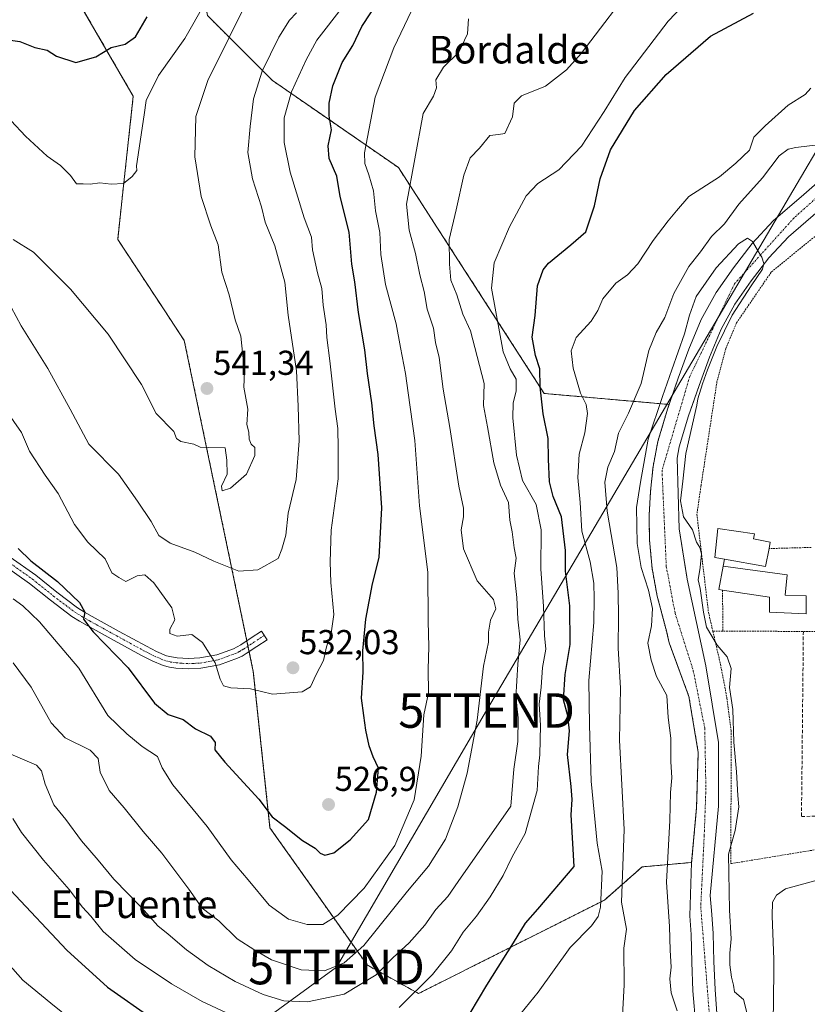
# Model space of a CAD drawing. Units: metres. Extents: x 610488 to 613926, y 4752455 to 4754824.
# Drawn here: x 612493 to 612721, y 4752747 to 4753033 of the extents above; entities that cross this region are included whole.
import ezdxf
from ezdxf.enums import TextEntityAlignment as Align

# ---------------------------------------------------------------- set-up
doc = ezdxf.new("R2010")
doc.units = ezdxf.units.M
doc.header["$MEASUREMENT"] = 0
for name, pattern in [('TRAZO_Y_PUNTO', [1, 0.5, -0.25, 0, -0.25]), ('TRAZOS', [0.75, 0.5, -0.25]), ('TRAZOSX2', [1.5, 1, -0.5])]:
    doc.linetypes.add(name, pattern=pattern)
doc.layers.get('0').update_dxf_attribs({"lineweight": 5})
for name, color, linetype, lineweight in [('Alambrada', 19, 'TRAZOS', 0), ('Arbolado forestal', 92, 'TRAZOS', 0), ('Arbolado forestal CxS', 92, 'Continuous', 0), ('Camino', 19, 'Continuous', 0), ('Camino Cxs', 19, 'Continuous', 0), ('Camino eje', 39, 'TRAZO_Y_PUNTO', 13), ('Carátula', 7, 'Continuous', 5), ('Corriente natural Cxs', 5, 'Continuous', 13), ('Corriente natural eje', 5, 'TRAZO_Y_PUNTO', 0), ('Corriente natural superficial', 5, 'Continuous', 13), ('Curva de nivel maestra', 36, 'Continuous', 30), ('Curva de nivel normal', 36, 'Continuous', 0), ('Edificación', 1, 'Continuous', 13), ('Edificación Cxs', 1, 'Continuous', 13), ('Elemento construido', 1, 'Continuous', 0), ('Muro lineal', 1, 'TRAZOSX2', 13), ('Pastizal CxS', 92, 'Continuous', 0), ('Prado', 92, 'Continuous', 0), ('Prado CxS', 92, 'Continuous', 0), ('Punto de cota en terreno', 7, 'Continuous', 0), ('Rótulo de punto de cota en terreno', 19, 'Continuous', 0), ('Suelo desnudo', 252, 'Continuous', 0), ('Suelo desnudo CxS', 43, 'Continuous', 0), ('Tendido', 6, 'Continuous', 0), ('Texto cartográfico', 19, 'Continuous', 0), ('Torre de tendido puntual', 7, 'Continuous', 0), ('Valla', 19, 'TRAZOS', 0)]:
    doc.layers.add(name, color=color, linetype=linetype, lineweight=lineweight)
doc.styles.add('Arial', font='txt', dxfattribs={"height": 0.2})

# ---------------------------------------------------------------- blocks, each defined once
blk = doc.blocks.new('*U153')
at = {"layer": 'Pastizal CxS', "color": 92, "linetype": 'Continuous', "lineweight": 0}
blk.add_polyline3d([(612486.51, 4753074, 559.38), (612495.33, 4753054.6, 556.1), (612500.25, 4753049.86, 555.98), (612505.94, 4753044.39, 555.19), (612525.67, 4753010.32, 546.48), (612522.55, 4752981.68, 544.77), (612521.15, 4752968.84, 543.83), (612534.79, 4752948.16, 542.86), (612540.46, 4752939.56, 542.44), (612542.77, 4752928.46, 542.01), (612560.47, 4752843.59, 531.58), (612565.31, 4752798.31, 523.85), (612593.47, 4752758.56, 512.55), (612608.37, 4752750.28, 504.38), (612662.24, 4752777.35, 494.43), (612673.19, 4752786.99, 487.37), (612687.55, 4752788.28, 482.25), (612687.02, 4752772.76, 481.88), (612687.37, 4752767.39, 481.85), (612687.63, 4752759.34, 481.89), (612687.94, 4752751.07, 482.47), (612688.72, 4752741.05, 482.35)], dxfattribs=at)
blk = doc.blocks.new('*U198')
at = {"layer": 'Curva de nivel normal', "color": 36, "linetype": 'Continuous', "lineweight": 0}
blk.add_polyline3d([(612488.85, 4752820.25, 510), (612497.6, 4752816.46, 510), (612499.07, 4752814.82, 510), (612500.13, 4752810.99, 510), (612502.68, 4752804.97, 510), (612506.11, 4752800.73, 510), (612510.69, 4752794.53, 510), (612515.46, 4752788.95, 510), (612520.01, 4752783.45, 510), (612528.08, 4752775.2, 510), (612532.82, 4752769.91, 510), (612535.82, 4752767.49, 510), (612541.12, 4752762.98, 510), (612547.34, 4752758.44, 510), (612555.25, 4752753.78, 510), (612563.36, 4752749.99, 510), (612569.29, 4752748.15, 510), (612576.15, 4752747.86, 510), (612586.82, 4752750.14, 510), (612596.09, 4752755.72, 510), (612600.97, 4752760.65, 510), (612605.61, 4752765.02, 510), (612610.2, 4752770.09, 510), (612613.4, 4752774.61, 510), (612616.82, 4752778.37, 510), (612619.84, 4752782.78, 510), (612635.15, 4752804.61, 510), (612636.02, 4752815.33, 510), (612637.2, 4752823.34, 510), (612637.25, 4752830.16, 510), (612636.6, 4752836.1, 510), (612637.13, 4752845.77, 510), (612637.8, 4752852.77, 510), (612637.2, 4752858.77, 510), (612636.83, 4752865.1, 510), (612636.1, 4752872.1, 510), (612636.72, 4752876.44, 510), (612636.12, 4752879.44, 510), (612635.55, 4752884.1, 510), (612634.81, 4752887.44, 510), (612634.41, 4752892.56, 510), (612632.14, 4752897.6, 510), (612630.2, 4752904.1, 510), (612628.4, 4752914.51, 510), (612627.24, 4752920.7, 510), (612627.38, 4752927.04, 510), (612625.39, 4752934.86, 510), (612623.4, 4752942.35, 510), (612621.19, 4752947.15, 510), (612619.47, 4752952.76, 510), (612617.7, 4752956.98, 510), (612617.34, 4752961.71, 510), (612617.23, 4752968.84, 510), (612619.32, 4752977.44, 510), (612621.52, 4752987.44, 510), (612623.37, 4752992.44, 510), (612626.09, 4752995.29, 510), (612629.07, 4752998.95, 510), (612631.56, 4752999.28, 510), (612633.42, 4752999.52, 510), (612635.59, 4753004.35, 510), (612636.12, 4753008.35, 510), (612638.27, 4753010.41, 510), (612645.16, 4753013.28, 510), (612651.23, 4753017.94, 510), (612655.57, 4753022.75, 510), (612672.07, 4753044.44, 510)], dxfattribs=at)
blk = doc.blocks.new('5PATER')
at = {"layer": 'Carátula', "linetype": 'Continuous', "lineweight": 5}
h = blk.add_hatch(color=250, dxfattribs=at)
edge = h.paths.add_edge_path()
edge.add_ellipse((0, 0.01), major_axis=(-1.33, -1.34), ratio=0.999422, start_angle=0, end_angle=360)
blk = doc.blocks.new('5TTEND')
blk.add_text('5TTEND', height=10).set_placement((0, 0), align=Align.MIDDLE_CENTER)

msp = doc.modelspace()

# ---------------------------------------------------------------- linework, layer by layer
at = {"layer": 'Alambrada', "color": 19, "linetype": 'TRAZOS', "lineweight": 0}
for points in [[(612722.21, 4752879.57, 490.14), (612709.99, 4752879.24, 497.7)], [(612696.53, 4752867.2, 497.58), (612696.57, 4752855.31, 502.93)]]:
    msp.add_polyline3d(points, dxfattribs=at)
at = {"layer": 'Arbolado forestal', "color": 92, "linetype": 'TRAZOS', "lineweight": 0}
for points in [[(612681.04, 4752921, 484.72), (612644.81, 4752924.19, 499.34), (612619.81, 4752962.93, 508.67), (612602.54, 4752989.67, 516.7), (612572.92, 4753010.13, 529.16), (612566.05, 4753014.87, 532.56), (612547.15, 4753033.76, 543.96), (612541.86, 4753063.48, 550.68), (612566.05, 4753084.53, 551.23), (612609.75, 4753101.05, 529.88), (612620.38, 4753130.57, 531.63), (612618.92, 4753149.3, 537.09), (612624.3, 4753161.85, 544.66)], [(612505.94, 4753044.39, 555.19), (612525.67, 4753010.32, 546.48), (612522.55, 4752981.68, 544.77), (612521.15, 4752968.84, 543.83), (612534.79, 4752948.16, 542.86), (612540.46, 4752939.56, 542.44), (612542.77, 4752928.46, 542.01), (612558.6, 4752852.54, 532.32), (612558.93, 4752850.96, 532.18), (612559.26, 4752849.37, 532.05)], [(612687.55, 4752788.28, 482.25), (612688.98, 4752804.16, 482.64), (612689.46, 4752820.19, 482.91), (612686.76, 4752836.38, 482.89), (612682.94, 4752846.74, 482.97), (612681.02, 4752851.96, 483.13), (612680.31, 4752855.06, 483.28), (612678.99, 4752860.07, 484.04), (612677.57, 4752865.43, 484.34), (612676.1, 4752873.5, 484.07), (612675.32, 4752881.65, 484.02), (612675.22, 4752888.84, 484.07), (612675.64, 4752895.91, 484.13), (612676.37, 4752903.05, 484.21), (612677.76, 4752910.29, 484.12), (612680.57, 4752919.65, 484.75), (612681.04, 4752921, 484.72)], [(612559.26, 4752849.37, 532.05), (612560.47, 4752843.59, 531.58), (612565.31, 4752798.31, 523.85), (612593.47, 4752758.56, 512.55), (612608.37, 4752750.28, 504.38), (612662.24, 4752777.35, 494.43), (612673.19, 4752786.99, 487.37), (612687.55, 4752788.28, 482.25)]]:
    msp.add_polyline3d(points, dxfattribs=at)
at = {"layer": 'Arbolado forestal CxS', "color": 92, "linetype": 'Continuous', "lineweight": 0}
msp.add_polyline3d([(612547.15, 4753033.76, 543.96), (612566.05, 4753014.87, 532.56), (612572.92, 4753010.13, 529.16), (612602.54, 4752989.67, 516.7), (612619.81, 4752962.93, 508.67), (612644.81, 4752924.19, 499.34), (612681.04, 4752921, 484.72), (612680.57, 4752919.65, 484.75), (612677.76, 4752910.29, 484.12), (612676.37, 4752903.05, 484.21), (612675.64, 4752895.91, 484.13), (612675.22, 4752888.84, 484.07), (612675.32, 4752881.65, 484.02), (612676.1, 4752873.5, 484.07), (612677.57, 4752865.43, 484.34), (612678.99, 4752860.07, 484.04), (612680.31, 4752855.06, 483.28), (612681.02, 4752851.96, 483.13), (612682.94, 4752846.74, 482.97), (612686.76, 4752836.38, 482.89), (612689.46, 4752820.19, 482.91), (612688.98, 4752804.16, 482.64), (612687.55, 4752788.28, 482.25), (612673.19, 4752786.99, 487.37), (612662.24, 4752777.35, 494.43), (612608.37, 4752750.28, 504.38), (612593.47, 4752758.56, 512.55), (612565.31, 4752798.31, 523.85), (612560.47, 4752843.59, 531.58), (612542.77, 4752928.46, 542.01), (612540.46, 4752939.56, 542.44), (612534.79, 4752948.16, 542.86), (612521.15, 4752968.84, 543.83), (612522.55, 4752981.68, 544.77), (612525.67, 4753010.32, 546.48), (612505.94, 4753044.39, 555.19)], dxfattribs=at)
at = {"layer": 'Camino', "color": 19, "linetype": 'Continuous', "lineweight": 0}
msp.add_polyline3d([(612489.99, 4752876.78, 522.49), (612497.39, 4752871.55, 523.44), (612503.5, 4752866.64, 523.93), (612509.53, 4752862.07, 524.8), (612511.56, 4752860.83, 525.25), (612513.76, 4752859.59, 525.5), (612521.61, 4752855.24, 526.58), (612529.46, 4752850.96, 527.32), (612532.41, 4752849.45, 527.8), (612535.34, 4752848.2, 528.15), (612536.78, 4752847.82, 528.4), (612538.36, 4752847.61, 528.64), (612541.7, 4752847.38, 529.14), (612544.93, 4752847.53, 529.34), (612549.91, 4752848.46, 530.13), (612554.72, 4752850.21, 531.42), (612555.77, 4752850.73, 531.7), (612556.85, 4752851.38, 531.96), (612559.81, 4752853.33, 532.53), (612562.83, 4752855.33, 533.01), (612564.49, 4752852.83, 532.84), (612561.47, 4752850.83, 532.51), (612558.44, 4752848.83, 531.86), (612557.2, 4752848.1, 531.58), (612555.91, 4752847.45, 531.29), (612550.71, 4752845.55, 530.09), (612545.27, 4752844.54, 529.25), (612541.67, 4752844.38, 529.09), (612538.06, 4752844.62, 528.5), (612536.2, 4752844.87, 528.16), (612534.36, 4752845.36, 527.7), (612531.14, 4752846.73, 527.08), (612528.06, 4752848.3, 526.5), (612520.16, 4752852.61, 525.61), (612512.3, 4752856.97, 524.72), (612510.04, 4752858.24, 524.38), (612507.84, 4752859.58, 523.86), (612501.65, 4752864.27, 523.17), (612495.58, 4752869.15, 522.67), (612488.25, 4752874.34, 521.61)], dxfattribs=at)
at = {"layer": 'Camino Cxs', "color": 19, "linetype": 'Continuous', "lineweight": 0}
msp.add_polyline3d([(612489.99, 4752876.78, 522.49), (612497.39, 4752871.55, 523.44), (612503.5, 4752866.64, 523.93), (612509.53, 4752862.07, 524.8), (612511.56, 4752860.83, 525.25), (612513.76, 4752859.59, 525.5), (612521.61, 4752855.24, 526.58), (612529.46, 4752850.96, 527.32), (612532.41, 4752849.45, 527.8), (612535.34, 4752848.2, 528.15), (612536.78, 4752847.82, 528.4), (612538.36, 4752847.61, 528.64), (612541.7, 4752847.38, 529.14), (612544.93, 4752847.53, 529.34), (612549.91, 4752848.46, 530.13), (612554.72, 4752850.21, 531.42), (612555.77, 4752850.73, 531.7), (612556.85, 4752851.38, 531.96), (612559.81, 4752853.33, 532.53), (612562.83, 4752855.33, 533.01), (612564.49, 4752852.83, 532.84), (612561.47, 4752850.83, 532.51), (612558.44, 4752848.83, 531.86), (612557.2, 4752848.1, 531.58), (612555.91, 4752847.45, 531.29), (612550.71, 4752845.55, 530.09), (612545.27, 4752844.54, 529.25), (612541.67, 4752844.38, 529.09), (612538.06, 4752844.62, 528.5), (612536.2, 4752844.87, 528.16), (612534.36, 4752845.36, 527.7), (612531.14, 4752846.73, 527.08), (612528.06, 4752848.3, 526.5), (612520.16, 4752852.61, 525.61), (612512.3, 4752856.97, 524.72), (612510.04, 4752858.24, 524.38), (612507.84, 4752859.58, 523.86), (612501.65, 4752864.27, 523.17), (612495.58, 4752869.15, 522.67), (612488.25, 4752874.34, 521.61)], dxfattribs=at)
at = {"layer": 'Camino eje', "color": 39, "linetype": 'TRAZO_Y_PUNTO', "lineweight": 13}
msp.add_polyline3d([(612489.12, 4752875.56, 522.04), (612492.79, 4752872.97, 522.43), (612496.49, 4752870.35, 523.04), (612502.58, 4752865.46, 523.53), (612508.69, 4752860.83, 524.35), (612510.8, 4752859.54, 524.86), (612513.03, 4752858.28, 525.13), (612520.89, 4752853.93, 526.05), (612528.76, 4752849.63, 526.91), (612530.24, 4752848.88, 527.19), (612531.78, 4752848.09, 527.45), (612534.85, 4752846.78, 527.94), (612536.49, 4752846.35, 528.3), (612538.21, 4752846.12, 528.57), (612539.88, 4752846, 528.84), (612541.69, 4752845.88, 529.11), (612543.3, 4752845.96, 529.2), (612545.1, 4752846.04, 529.3), (612547.59, 4752846.5, 529.59), (612550.31, 4752847.01, 530.11), (612552.91, 4752847.96, 530.7), (612555.32, 4752848.83, 531.3), (612555.96, 4752849.16, 531.48), (612556.49, 4752849.42, 531.63), (612557.11, 4752849.78, 531.77), (612557.65, 4752850.11, 531.9), (612560.64, 4752852.08, 532.5), (612563.66, 4752854.08, 532.92)], dxfattribs=at)
at = {"layer": 'Corriente natural Cxs', "color": 5, "linetype": 'Continuous', "lineweight": 13}
for points in [[(612688.72, 4752741.05, 482.35), (612687.94, 4752751.07, 482.47), (612687.63, 4752759.34, 481.89), (612687.37, 4752767.39, 481.85), (612687.02, 4752772.76, 481.88), (612687.55, 4752788.28, 482.25), (612688.98, 4752804.16, 482.64), (612689.46, 4752820.19, 482.91), (612686.76, 4752836.38, 482.89), (612681.02, 4752851.96, 483.13), (612680.31, 4752855.06, 483.28), (612678.99, 4752860.07, 484.04), (612677.57, 4752865.43, 484.34), (612676.1, 4752873.5, 484.07), (612675.32, 4752881.65, 484.02), (612675.22, 4752888.84, 484.07), (612675.64, 4752895.91, 484.13), (612676.37, 4752903.05, 484.21), (612677.76, 4752910.29, 484.12), (612680.57, 4752919.65, 484.75), (612683.67, 4752928.61, 485.03), (612686.75, 4752937.02, 484.94), (612690.31, 4752945.58, 484.65), (612694.65, 4752953.43, 484.46), (612699.69, 4752960.63, 484.67), (612705.08, 4752967.63, 485.05), (612711.2, 4752974.18, 485.37), (612720.05, 4752981.86, 485.74), (612728.58, 4752989.26, 486.19)], [(612724.24, 4752977.03, 485.66), (612715.65, 4752969.57, 485.28), (612709.96, 4752963.48, 485.05), (612704.85, 4752956.85, 485.27), (612700.08, 4752950.04, 485.33), (612696.08, 4752942.8, 485.16), (612692.7, 4752934.7, 484.93), (612689.69, 4752926.46, 485.07), (612686.65, 4752917.69, 484.67), (612683.98, 4752908.77, 484.47), (612683.34, 4752905.44, 484.5), (612683.9, 4752884.96, 484.26), (612686.28, 4752870.35, 483.96), (612691.68, 4752845.27, 483.96), (612695.33, 4752823.05, 483), (612695.33, 4752804.63, 482.58), (612692.95, 4752778.74, 482.22), (612693.4, 4752773.22, 482.55), (612693.75, 4752767.7, 482.12), (612694.02, 4752759.57, 482.39), (612694.33, 4752751.44, 482.22), (612695.09, 4752741.66, 481.97)]]:
    msp.add_polyline3d(points, dxfattribs=at)
at = {"layer": 'Corriente natural eje', "color": 5, "linetype": 'TRAZO_Y_PUNTO', "lineweight": 0}
msp.add_polyline3d([(612791.99, 4753043.02, 491.22), (612791.57, 4753042.86, 490.99), (612778.6, 4753033.28, 486.8), (612747.42, 4753002.08, 487.53), (612717.25, 4752975.1, 485.48), (612699.96, 4752955.95, 484.57), (612686.99, 4752929.07, 484.92), (612678.96, 4752901.88, 484.11), (612680.2, 4752874.07, 483.58), (612682.76, 4752860.48, 483.19), (612688.03, 4752843.84, 483.19), (612691.36, 4752827.17, 482.74), (612691.68, 4752809.71, 482.7), (612691.2, 4752796.22, 482.32), (612690.19, 4752775.43, 481.91), (612694.03, 4752727.53, 481.79)], dxfattribs=at)
at = {"layer": 'Corriente natural superficial', "color": 5, "linetype": 'Continuous', "lineweight": 13}
for points in [[(612688.72, 4752741.05, 482.35), (612687.94, 4752751.07, 482.47), (612687.63, 4752759.34, 481.89), (612687.37, 4752767.39, 481.85), (612687.02, 4752772.76, 481.88), (612687.55, 4752788.28, 482.25), (612688.98, 4752804.16, 482.64), (612689.46, 4752820.19, 482.91), (612686.76, 4752836.38, 482.89), (612681.02, 4752851.96, 483.13), (612680.31, 4752855.06, 483.28), (612678.99, 4752860.07, 484.04), (612677.57, 4752865.43, 484.34), (612676.1, 4752873.5, 484.07), (612675.32, 4752881.65, 484.02), (612675.22, 4752888.84, 484.07), (612675.64, 4752895.91, 484.13), (612676.37, 4752903.05, 484.21), (612677.76, 4752910.29, 484.12), (612680.57, 4752919.65, 484.75), (612683.67, 4752928.61, 485.03), (612686.75, 4752937.02, 484.94), (612690.31, 4752945.58, 484.65), (612694.65, 4752953.43, 484.46), (612699.69, 4752960.63, 484.67), (612705.08, 4752967.63, 485.05), (612711.2, 4752974.18, 485.37), (612720.05, 4752981.86, 485.74), (612728.58, 4752989.26, 486.19)], [(612724.24, 4752977.03, 485.66), (612715.65, 4752969.57, 485.28), (612709.96, 4752963.48, 485.05), (612704.85, 4752956.85, 485.27), (612700.08, 4752950.04, 485.33), (612696.08, 4752942.8, 485.16), (612692.7, 4752934.7, 484.93), (612689.69, 4752926.46, 485.07), (612686.65, 4752917.69, 484.67), (612683.98, 4752908.77, 484.47), (612683.34, 4752905.44, 484.5), (612683.9, 4752884.96, 484.26), (612686.28, 4752870.35, 483.96), (612691.68, 4752845.27, 483.96), (612695.33, 4752823.05, 483), (612695.33, 4752804.63, 482.58), (612692.95, 4752778.74, 482.22), (612693.4, 4752773.22, 482.55), (612693.75, 4752767.7, 482.12), (612694.02, 4752759.57, 482.39), (612694.33, 4752751.44, 482.22), (612695.09, 4752741.66, 481.97), (612696.18, 4752731.9, 481.8), (612696.64, 4752728.58, 481.79)]]:
    msp.add_polyline3d(points, dxfattribs=at)
at = {"layer": 'Curva de nivel maestra', "color": 36, "linetype": 'Continuous', "lineweight": 30}
for points in [[(612492.29, 4752879.29, 525), (612495.97, 4752875.68, 525), (612503.74, 4752869.69, 525), (612510.13, 4752863.62, 525), (612511.62, 4752860.78, 525), (612511.26, 4752858.77, 525), (612514.04, 4752855.08, 525), (612524.21, 4752844.67, 525), (612531.85, 4752834.46, 525), (612535.81, 4752831.19, 525), (612540.09, 4752829.69, 525), (612543.74, 4752826.99, 525), (612548.09, 4752824.84, 525), (612549.4, 4752823.06, 525), (612549.34, 4752820.96, 525), (612552.2, 4752817.3, 525), (612562.1, 4752806.64, 525), (612565.97, 4752801.52, 525), (612569.56, 4752798.83, 525), (612574.78, 4752794.59, 525), (612578.42, 4752792.46, 525), (612579.83, 4752790.97, 525), (612581.25, 4752790.38, 525), (612583.82, 4752791.08, 525), (612588.59, 4752794.84, 525), (612593.91, 4752800.77, 525), (612596.15, 4752808.65, 525), (612596.8, 4752815.6, 525), (612595.26, 4752818.92, 525), (612594.02, 4752822.03, 525), (612593.06, 4752826.58, 525), (612592.53, 4752830.82, 525), (612591.83, 4752835.86, 525), (612592.3, 4752843.44, 525), (612592.26, 4752849.61, 525), (612593.05, 4752858.76, 525), (612595.07, 4752868.99, 525), (612596.92, 4752876.68, 525), (612597.69, 4752891.02, 525), (612596.67, 4752906.47, 525), (612595.52, 4752914.81, 525), (612594.86, 4752921.5, 525), (612593.59, 4752930.01, 525), (612592.76, 4752936.88, 525), (612590.95, 4752947.7, 525), (612589.95, 4752956.57, 525), (612589.01, 4752961.63, 525), (612588.29, 4752970.91, 525), (612585.7, 4752981.32, 525), (612584.64, 4752987.14, 525), (612582.46, 4752992.25, 525), (612582.22, 4752995.98, 525), (612583.12, 4753000.57, 525), (612582.51, 4753004.65, 525), (612582.51, 4753008.28, 525), (612583.56, 4753013.33, 525), (612586.27, 4753020.11, 525), (612589.3, 4753025, 525), (612591.89, 4753030.57, 525), (612596.95, 4753038.2, 525)], [(612620.95, 4752740.55, 500), (612628.15, 4752752.73, 500), (612635.91, 4752764.95, 500), (612639.36, 4752770.7, 500), (612642.95, 4752774.74, 500), (612653.45, 4752787.07, 500), (612652.61, 4752802.08, 500), (612652.88, 4752806.56, 500), (612652.64, 4752810.28, 500), (612651.54, 4752819.6, 500), (612652.13, 4752826.4, 500), (612651.66, 4752830.77, 500), (612650.41, 4752835.44, 500), (612650.84, 4752842.77, 500), (612652.32, 4752851.44, 500), (612652.28, 4752862.67, 500), (612651.02, 4752872.74, 500), (612651.02, 4752878.64, 500), (612649.78, 4752888.4, 500), (612647.36, 4752894.31, 500), (612646.3, 4752898.59, 500), (612646.03, 4752905.11, 500), (612645.98, 4752911.1, 500), (612644.55, 4752918.25, 500), (612643.65, 4752926.11, 500), (612643.56, 4752931.31, 500), (612642.24, 4752935.2, 500), (612641.36, 4752940.48, 500), (612642.19, 4752946.81, 500), (612642.91, 4752955.4, 500), (612644.54, 4752960, 500), (612646.04, 4752962, 500), (612652.48, 4752967.28, 500), (612656.89, 4752971.06, 500), (612659.39, 4752978.58, 500), (612661.04, 4752986.44, 500), (612664.07, 4752994.78, 500), (612671.01, 4753006.16, 500), (612680.12, 4753016.64, 500), (612693.06, 4753027.7, 500), (612705.46, 4753034.44, 500)], [(612487.36, 4753026.96, 550), (612492.8, 4753026.22, 550), (612497.15, 4753024.46, 550), (612500.71, 4753023.67, 550), (612503.4, 4753021.95, 550), (612509.05, 4753020.06, 550), (612514.82, 4753021.76, 550), (612519.22, 4753024.46, 550), (612523.29, 4753025.42, 550), (612526.34, 4753027.58, 550), (612529.7, 4753033.39, 550)], [(612490.06, 4752780.21, 500), (612506.44, 4752762.81, 500), (612518.21, 4752752.13, 500), (612531.46, 4752742.84, 500)]]:
    msp.add_polyline3d(points, dxfattribs=at)
at = {"layer": 'Curva de nivel normal', "color": 36, "linetype": 'Continuous', "lineweight": 0}
for points in [[(612490.9, 4752968.8, 540), (612496.76, 4752965.15, 540), (612507.5, 4752954.41, 540), (612518.41, 4752941.37, 540), (612528.04, 4752926.75, 540), (612532.33, 4752918.34, 540), (612537.43, 4752913.21, 540), (612538.17, 4752911.12, 540), (612539.5, 4752910.28, 540), (612543.22, 4752909.5, 540), (612545.02, 4752908.64, 540), (612547.55, 4752908.51, 540), (612552.33, 4752908.42, 540), (612552.79, 4752904.87, 540), (612552.94, 4752900.77, 540), (612551.23, 4752897.28, 540), (612551.4, 4752896.02, 540), (612553.82, 4752896.73, 540), (612558.52, 4752900.84, 540), (612560.96, 4752906.2, 540), (612560.96, 4752908.58, 540), (612559.9, 4752909.52, 540), (612559.3, 4752910.92, 540), (612559.18, 4752912.97, 540), (612558.58, 4752915.22, 540), (612558.89, 4752919.68, 540), (612557.74, 4752926.03, 540), (612557.94, 4752930.56, 540), (612556.87, 4752940.84, 540), (612555.2, 4752945.54, 540), (612553.46, 4752952.76, 540), (612551.35, 4752959.3, 540), (612550.29, 4752967.24, 540), (612548.15, 4752972.77, 540), (612545.36, 4752981.32, 540), (612543.51, 4752992.8, 540), (612543.78, 4753004.46, 540), (612547.25, 4753014.92, 540), (612553.59, 4753027.55, 540), (612561.1, 4753042.77, 540)], [(612602.74, 4752746.27, 505), (612612.44, 4752755.77, 505), (612617.95, 4752762.7, 505), (612621.33, 4752768.09, 505), (612625.15, 4752772.7, 505), (612629.17, 4752778.33, 505), (612632.88, 4752784.54, 505), (612635.5, 4752789.9, 505), (612639.24, 4752796.68, 505), (612642.8, 4752809.08, 505), (612643.2, 4752816.06, 505), (612643.54, 4752819.49, 505), (612643.74, 4752828.02, 505), (612643.35, 4752834.12, 505), (612643.97, 4752839.07, 505), (612644.34, 4752844.77, 505), (612645.26, 4752850.1, 505), (612644.85, 4752854.05, 505), (612644.58, 4752862.56, 505), (612643.86, 4752873.24, 505), (612643.95, 4752884.65, 505), (612642.44, 4752891.97, 505), (612638.51, 4752899.01, 505), (612636.74, 4752906.28, 505), (612635.75, 4752917.1, 505), (612635.77, 4752921.44, 505), (612636.67, 4752924.82, 505), (612636.65, 4752928.35, 505), (612634.92, 4752931.32, 505), (612632.91, 4752936.22, 505), (612629.48, 4752954.68, 505), (612630.32, 4752962.04, 505), (612634.7, 4752972.44, 505), (612639.59, 4752981.44, 505), (612642.98, 4752985.08, 505), (612649, 4752989, 505), (612655.58, 4752995.82, 505), (612662.17, 4753005.88, 505), (612668.32, 4753015.8, 505), (612680.75, 4753032.09, 505), (612691.15, 4753043.1, 505)], [(612480.69, 4752930.79, 530), (612493.23, 4752912.85, 530), (612495.62, 4752907.47, 530), (612500.09, 4752900.55, 530), (612503.91, 4752895.22, 530), (612508.63, 4752886.25, 530), (612512.48, 4752881.1, 530), (612517.5, 4752876.24, 530), (612519.45, 4752872.24, 530), (612521.45, 4752870.85, 530), (612523.56, 4752869.66, 530), (612526.82, 4752871.34, 530), (612529.07, 4752871.66, 530), (612531.64, 4752869.28, 530), (612536.85, 4752862.1, 530), (612537.74, 4752858.55, 530), (612536.23, 4752855.88, 530), (612536.25, 4752854.65, 530), (612538.37, 4752853.87, 530), (612542.61, 4752854.32, 530), (612545.74, 4752852.05, 530), (612549.42, 4752846.1, 530), (612550.82, 4752841.36, 530), (612551.8, 4752839.47, 530), (612553.96, 4752838.87, 530), (612559.62, 4752838.57, 530), (612566.08, 4752837.04, 530), (612574.63, 4752837.77, 530), (612577.04, 4752839.21, 530), (612578.74, 4752842.76, 530), (612580.82, 4752846.77, 530), (612581.68, 4752850.77, 530), (612583.09, 4752854.77, 530), (612583.77, 4752860.1, 530), (612582.94, 4752869.44, 530), (612582.8, 4752875.44, 530), (612583, 4752884.54, 530), (612585.06, 4752899.48, 530), (612585.09, 4752908.38, 530), (612584.96, 4752914.04, 530), (612584.17, 4752919.66, 530), (612582.66, 4752933.68, 530), (612581.75, 4752940.44, 530), (612581.55, 4752944.11, 530), (612580.72, 4752949.78, 530), (612580.31, 4752954.58, 530), (612579.06, 4752959.12, 530), (612577.64, 4752965.79, 530), (612577.32, 4752969.5, 530), (612575.2, 4752975.08, 530), (612571.12, 4752988.31, 530), (612569.41, 4752996.94, 530), (612569.46, 4753004.1, 530), (612571.59, 4753011.6, 530), (612575.79, 4753020.84, 530), (612578.85, 4753026.59, 530), (612586.62, 4753036.5, 530)], [(612546.48, 4753037.36, 545), (612540.61, 4753027.02, 545), (612532.96, 4753016.31, 545), (612529.4, 4753009.1, 545), (612528.83, 4753004.9, 545), (612526.57, 4752990.19, 545), (612526.69, 4752988.8, 545), (612525.32, 4752987.05, 545), (612522.82, 4752985.04, 545), (612519.28, 4752984.81, 545), (612515.97, 4752985.24, 545), (612513.16, 4752984.86, 545), (612511.12, 4752984.98, 545), (612509.24, 4752984.97, 545), (612507.45, 4752987.32, 545), (612504.58, 4752990.27, 545), (612500.69, 4752992.96, 545), (612494.41, 4752998.78, 545), (612481.82, 4753012.11, 545)], [(612488.79, 4752951.91, 535), (612493.16, 4752943.78, 535), (612500.93, 4752931.38, 535), (612507.38, 4752919.67, 535), (612512.8, 4752909.54, 535), (612521.4, 4752900.82, 535), (612526.94, 4752892.98, 535), (612530.9, 4752887.04, 535), (612533.04, 4752882.99, 535), (612536.33, 4752880.76, 535), (612543.52, 4752878.18, 535), (612549.06, 4752875.55, 535), (612556.32, 4752872.68, 535), (612561.82, 4752873.04, 535), (612567.67, 4752876.37, 535), (612568.76, 4752879.1, 535), (612569.89, 4752883.1, 535), (612570.6, 4752889.48, 535), (612572.93, 4752899.29, 535), (612573.73, 4752910.51, 535), (612573.45, 4752920.53, 535), (612572.96, 4752930.79, 535), (612570.56, 4752946.89, 535), (612569.63, 4752956.44, 535), (612566.68, 4752966.98, 535), (612563.88, 4752973.82, 535), (612562.8, 4752978.3, 535), (612560.23, 4752986.37, 535), (612558.89, 4752994.06, 535), (612559.58, 4753001.53, 535), (612560.48, 4753009.57, 535), (612563.02, 4753017.61, 535), (612567.88, 4753027.44, 535), (612571, 4753032.36, 535), (612573.04, 4753034.48, 535)], [(612490.83, 4752864.7, 520), (612493.65, 4752862.6, 520), (612498.46, 4752858, 520), (612509.85, 4752844.54, 520), (612518.33, 4752830.89, 520), (612523.82, 4752825.51, 520), (612528.24, 4752821.86, 520), (612532.73, 4752819.02, 520), (612534.04, 4752815.66, 520), (612537.14, 4752810.76, 520), (612547.11, 4752798.73, 520), (612554.09, 4752789.04, 520), (612558.98, 4752783.24, 520), (612565.03, 4752775.85, 520), (612570.67, 4752771.88, 520), (612576.07, 4752770.33, 520), (612580.66, 4752770.28, 520), (612584.99, 4752772.99, 520), (612592.63, 4752780.81, 520), (612601.52, 4752793.15, 520), (612607.14, 4752806.44, 520), (612609.11, 4752819.1, 520), (612609.94, 4752831.1, 520), (612611.26, 4752837.39, 520), (612611.16, 4752844.25, 520), (612611.4, 4752850.72, 520), (612611.12, 4752858.22, 520), (612611.04, 4752872.38, 520), (612608.68, 4752891.63, 520), (612607.31, 4752910.6, 520), (612605.38, 4752924.36, 520), (612604.61, 4752930, 520), (612603.1, 4752937.52, 520), (612601.85, 4752944.37, 520), (612598.75, 4752955.77, 520), (612597.46, 4752964.44, 520), (612597.2, 4752970.85, 520), (612595.92, 4752977.14, 520), (612595.28, 4752982.9, 520), (612593.92, 4752987.54, 520), (612592.76, 4752990.87, 520), (612592.69, 4752993.97, 520), (612595.84, 4753010.1, 520), (612601.25, 4753024.39, 520), (612606.3, 4753035.12, 520)], [(612490.87, 4752846.1, 515), (612496.08, 4752839.1, 515), (612501.84, 4752828.77, 515), (612505.93, 4752824.37, 515), (612513.22, 4752820.85, 515), (612515.53, 4752818.37, 515), (612516.05, 4752814.44, 515), (612518.69, 4752809.1, 515), (612523.06, 4752804.07, 515), (612528.58, 4752797.27, 515), (612533.98, 4752790.98, 515), (612541.77, 4752780.58, 515), (612545.65, 4752774.98, 515), (612550.43, 4752771.38, 515), (612555.83, 4752766.12, 515), (612560.88, 4752762.83, 515), (612565.79, 4752760.08, 515), (612574.32, 4752757.2, 515), (612581.13, 4752756.86, 515), (612586.82, 4752759.15, 515), (612592.48, 4752764.23, 515), (612605.15, 4752779.92, 515), (612611.26, 4752787.24, 515), (612616.23, 4752795.02, 515), (612619.8, 4752804.44, 515), (612622.46, 4752814.18, 515), (612625.33, 4752829.5, 515), (612627.21, 4752845.12, 515), (612628.63, 4752852.09, 515), (612628.68, 4752855.04, 515), (612629.21, 4752858.48, 515), (612630.77, 4752861.81, 515), (612630.14, 4752864.52, 515), (612625.38, 4752869.88, 515), (612621.42, 4752879.15, 515), (612620.71, 4752884.7, 515), (612621.45, 4752888.44, 515), (612621.42, 4752890.98, 515), (612620.1, 4752897.28, 515), (612617.49, 4752914.35, 515), (612615.52, 4752925.45, 515), (612614.38, 4752934.66, 515), (612613.32, 4752938.92, 515), (612612.74, 4752943.09, 515), (612610.87, 4752948.63, 515), (612610.03, 4752953.78, 515), (612608.74, 4752958.61, 515), (612607.48, 4752964.74, 515), (612605.69, 4752971.56, 515), (612604.87, 4752979.08, 515), (612609.67, 4753005.33, 515), (612612.74, 4753010.37, 515), (612613.55, 4753012.77, 515), (612613.41, 4753015.1, 515), (612615.65, 4753018.77, 515), (612620.01, 4753023.1, 515), (612622.6, 4753028.44, 515), (612622.84, 4753032.73, 515)], [(612722.07, 4753012.64, 495), (612720.49, 4753010.84, 495), (612715.56, 4753007.79, 495), (612708.85, 4753001.78, 495), (612705.62, 4752998.48, 495), (612704.3, 4752994.72, 495), (612700.4, 4752990.89, 495), (612695.6, 4752986.99, 495), (612686.72, 4752981.24, 495), (612683.16, 4752977.14, 495), (612680.7, 4752974.27, 495), (612676.37, 4752968.48, 495), (612671.97, 4752961.72, 495), (612668.98, 4752958.56, 495), (612665.53, 4752956.11, 495), (612661.8, 4752951.58, 495), (612660.39, 4752948.22, 495), (612658.38, 4752945.13, 495), (612654.04, 4752940.41, 495), (612652.62, 4752936.58, 495), (612653.16, 4752931.56, 495), (612655.35, 4752924.3, 495), (612657.02, 4752920.98, 495), (612657.35, 4752918.35, 495), (612656.6, 4752912.82, 495), (612654.9, 4752906.63, 495), (612654.57, 4752899.88, 495), (612655.28, 4752892.6, 495), (612655.67, 4752884.3, 495), (612658.17, 4752875.44, 495), (612659.22, 4752869.26, 495), (612659.26, 4752864.81, 495), (612659.18, 4752857.77, 495), (612657.71, 4752840.96, 495), (612657.89, 4752828.11, 495), (612658.38, 4752811.85, 495), (612660.2, 4752793.82, 495), (612661.59, 4752785.77, 495), (612661.09, 4752775.34, 495), (612660.41, 4752772.66, 495), (612658.47, 4752769.87, 495), (612652.3, 4752763.63, 495), (612643.07, 4752750.64, 495), (612636.8, 4752742.96, 495)], [(612728.14, 4752996.73, 490), (612717.73, 4752995.43, 490), (612715.56, 4752995.01, 490), (612712.9, 4752993.1, 490), (612708.1, 4752986.65, 490), (612701.27, 4752979.1, 490), (612697.07, 4752973.34, 490), (612693.31, 4752969.7, 490), (612690.09, 4752965.22, 490), (612686.74, 4752960.98, 490), (612682.36, 4752953.13, 490), (612679.81, 4752946.19, 490), (612677.29, 4752941.84, 490), (612675.16, 4752936.65, 490), (612672.88, 4752927.12, 490), (612669.28, 4752918.48, 490), (612666.36, 4752912.69, 490), (612665.18, 4752907.39, 490), (612663.25, 4752902.84, 490), (612662.37, 4752898.44, 490), (612663.1, 4752890.1, 490), (612665.9, 4752873.77, 490), (612666.28, 4752866.33, 490), (612666.35, 4752859.68, 490), (612666.25, 4752850.33, 490), (612666.95, 4752838.77, 490), (612666.67, 4752823.74, 490), (612668.01, 4752797.84, 490), (612667.24, 4752776.8, 490), (612668.66, 4752768.95, 490), (612667.94, 4752763.44, 490), (612667.99, 4752752.77, 490), (612667.4, 4752742.1, 490)], [(612683.33, 4752745.26, 485), (612681.65, 4752750.52, 485), (612681.22, 4752754.51, 485), (612681.65, 4752757.93, 485), (612681.31, 4752762.87, 485), (612681.12, 4752769.76, 485), (612680.27, 4752782.52, 485), (612681.25, 4752800.44, 485), (612681.44, 4752808.52, 485), (612681.8, 4752812.78, 485), (612681.5, 4752817.5, 485), (612681.56, 4752824.33, 485), (612680.79, 4752830.28, 485), (612680.34, 4752836.62, 485), (612677.37, 4752842.18, 485), (612675.83, 4752846.87, 485), (612674.81, 4752851.78, 485), (612675.89, 4752856.81, 485), (612676.16, 4752861.91, 485), (612675.03, 4752867.21, 485), (612672.87, 4752873.8, 485), (612671.75, 4752880.69, 485), (612671.56, 4752891.19, 485), (612672.75, 4752898.44, 485), (612674.93, 4752910.9, 485), (612679.11, 4752923.28, 485), (612681.8, 4752931, 485), (612685.44, 4752941.45, 485), (612686.92, 4752946.91, 485), (612688.83, 4752952.34, 485), (612694.65, 4752960.58, 485), (612701.13, 4752967.54, 485), (612703.72, 4752969.17, 485), (612705.23, 4752968.19, 485), (612706.91, 4752965.2, 485), (612707.9, 4752963.72, 485), (612708.46, 4752961.89, 485), (612708.13, 4752960.23, 485), (612704.82, 4752955.34, 485), (612699.33, 4752946.87, 485), (612694.83, 4752937.81, 485), (612692.12, 4752931.06, 485), (612690.73, 4752926.96, 485), (612689.39, 4752922.65, 485), (612689.01, 4752920.77, 485), (612685.86, 4752906.77, 485), (612685.03, 4752898.77, 485), (612684.34, 4752893.03, 485), (612685.19, 4752888.47, 485), (612687.8, 4752884.65, 485), (612688.96, 4752881.05, 485), (612689.89, 4752879.51, 485), (612690.38, 4752877.67, 485), (612689.99, 4752873.78, 485), (612689.42, 4752870.15, 485), (612690.01, 4752867.63, 485), (612691.02, 4752860.8, 485), (612691.86, 4752856.43, 485), (612694.96, 4752851.25, 485), (612697.88, 4752847.84, 485), (612699.03, 4752844.51, 485), (612698.56, 4752838.94, 485), (612699.49, 4752832.56, 485), (612699.82, 4752823.16, 485), (612700.6, 4752814.54, 485), (612700.94, 4752807.71, 485), (612701.25, 4752804.44, 485), (612700.19, 4752797.52, 485), (612698.22, 4752790.71, 485), (612698.48, 4752774.47, 485), (612699.03, 4752766.14, 485), (612698.64, 4752762.02, 485), (612698.65, 4752758.64, 485), (612699.12, 4752755.03, 485), (612699.69, 4752752.75, 485), (612699.94, 4752750.77, 485), (612702.57, 4752748.58, 485), (612703.56, 4752744.8, 485)], [(612490.71, 4752800.98, 505), (612493.27, 4752796.98, 505), (612499.69, 4752788.98, 505), (612507.12, 4752780.41, 505), (612510.98, 4752775.27, 505), (612513.4, 4752772.69, 505), (612516.94, 4752768.22, 505), (612526.23, 4752760.18, 505), (612536.77, 4752753.06, 505), (612545.68, 4752747.96, 505), (612556.64, 4752742.9, 505)], [(612730.96, 4752717.65, 490), (612712.61, 4752717.17, 490), (612709.36, 4752717.39, 490), (612706.69, 4752718.62, 490), (612702.74, 4752723.08, 490), (612702.63, 4752726.01, 490), (612704.92, 4752730.88, 490), (612707.32, 4752736.3, 490), (612710.01, 4752739.97, 490), (612711.31, 4752745.53, 490), (612711.41, 4752760.16, 490), (612710.87, 4752772.77, 490), (612711, 4752776.77, 490), (612712.18, 4752778.77, 490), (612714.73, 4752780.63, 490), (612723.23, 4752782.95, 490)], [(612510.8, 4752740.29, 495), (612501.75, 4752747.48, 495), (612493.67, 4752754.2, 495), (612482.6, 4752766.55, 495)]]:
    msp.add_polyline3d(points, dxfattribs=at)
at = {"layer": 'Edificación', "color": 1, "linetype": 'Continuous', "lineweight": 13}
for points in [[(612697.09, 4752876.15, 491.85), (612694.26, 4752876.66, 500.49), (612695.12, 4752885.02, 491.39), (612705.73, 4752883.52, 489.79), (612705.44, 4752882.09, 490.17), (612710.35, 4752881.13, 496.94), (612709.99, 4752879.24, 497.7)], [(612709.99, 4752879.24, 497.7), (612708.99, 4752874.01, 493.72), (612697.09, 4752876.15, 491.85)], [(612696.53, 4752867.2, 497.58), (612695.44, 4752867.36, 502.17), (612696.67, 4752874.18, 488.25)], [(612696.67, 4752874.18, 488.25), (612715.23, 4752871.63, 495.3), (612714.71, 4752865.77, 491.26), (612720.76, 4752865.5, 489.26)], [(612720.76, 4752865.5, 489.26), (612720.78, 4752860.33, 490.41), (612710.17, 4752860.77, 492.21), (612710.17, 4752865.18, 489.74), (612696.53, 4752867.2, 497.58)]]:
    msp.add_polyline3d(points, dxfattribs=at)
at = {"layer": 'Edificación Cxs', "color": 1, "linetype": 'Continuous', "lineweight": 13}
for points in [[(612709.99, 4752879.24, 497.7), (612708.99, 4752874.01, 493.72), (612697.09, 4752876.15, 491.85), (612694.26, 4752876.66, 500.49), (612695.12, 4752885.02, 491.39), (612705.73, 4752883.52, 489.79), (612705.44, 4752882.09, 490.17), (612710.35, 4752881.13, 496.94), (612709.99, 4752879.24, 497.7)], [(612720.76, 4752865.5, 489.26), (612720.78, 4752860.33, 490.41), (612710.17, 4752860.77, 492.21), (612710.17, 4752865.18, 489.74), (612696.53, 4752867.2, 497.58), (612695.44, 4752867.36, 502.17), (612696.67, 4752874.18, 488.25), (612715.23, 4752871.63, 495.3), (612714.71, 4752865.77, 491.26), (612720.76, 4752865.5, 489.26)]]:
    msp.add_polyline3d(points, close=True, dxfattribs=at)
at = {"layer": 'Elemento construido', "color": 1, "linetype": 'Continuous', "lineweight": 0}
msp.add_polyline3d([(612697.09, 4752876.15, 491.85), (612696.67, 4752874.18, 488.25)], dxfattribs=at)
at = {"layer": 'Muro lineal', "color": 1, "linetype": 'TRAZOSX2', "lineweight": 13}
msp.add_polyline3d([(612719.94, 4752855.24, 490.89), (612719.4, 4752801.56, 486.31), (612755.81, 4752802.97, 490.21)], dxfattribs=at)
at = {"layer": 'Pastizal CxS', "color": 92, "linetype": 'Continuous', "lineweight": 0}
for points in [[(612681.04, 4752921, 484.72), (612644.81, 4752924.19, 499.34), (612619.81, 4752962.93, 508.67), (612602.54, 4752989.67, 516.7), (612572.92, 4753010.13, 529.16), (612566.05, 4753014.87, 532.56), (612547.15, 4753033.76, 543.96), (612541.86, 4753063.48, 550.68), (612566.05, 4753084.53, 551.23), (612609.75, 4753101.05, 529.88), (612620.38, 4753130.57, 531.63), (612618.92, 4753149.3, 537.09), (612624.3, 4753161.85, 544.66)], [(612505.94, 4753044.39, 555.19), (612525.67, 4753010.32, 546.48), (612522.55, 4752981.68, 544.77), (612521.15, 4752968.84, 543.83), (612534.79, 4752948.16, 542.86), (612540.46, 4752939.56, 542.44), (612542.77, 4752928.46, 542.01), (612558.6, 4752852.54, 532.32), (612558.93, 4752850.96, 532.18), (612559.26, 4752849.37, 532.05)], [(612728.58, 4752989.26, 486.19), (612720.05, 4752981.86, 485.74), (612711.2, 4752974.18, 485.37), (612705.08, 4752967.63, 485.05), (612699.69, 4752960.63, 484.67), (612694.65, 4752953.43, 484.46), (612690.31, 4752945.58, 484.65), (612686.75, 4752937.02, 484.94), (612683.67, 4752928.61, 485.03), (612681.04, 4752921, 484.72), (612644.81, 4752924.19, 499.34), (612619.81, 4752962.93, 508.67), (612602.54, 4752989.67, 516.7), (612572.92, 4753010.13, 529.16), (612566.05, 4753014.87, 532.56), (612547.15, 4753033.76, 543.96)], [(612771.1, 4753030.37, 487.5), (612769.63, 4753028.88, 487.57), (612762.37, 4753021.73, 487.71), (612755.07, 4753014.53, 487.64), (612750.26, 4753009.7, 489.06), (612748.16, 4753007.61, 489.17), (612745.52, 4753004.97, 488.77), (612737.13, 4752997.04, 487.34), (612728.58, 4752989.26, 486.19), (612720.05, 4752981.86, 485.74), (612711.2, 4752974.18, 485.37), (612705.08, 4752967.63, 485.05), (612699.69, 4752960.63, 484.67), (612694.65, 4752953.43, 484.46), (612690.31, 4752945.58, 484.65), (612686.75, 4752937.02, 484.94), (612683.67, 4752928.61, 485.03), (612681.04, 4752921, 484.72)], [(612559.26, 4752849.37, 532.05), (612560.47, 4752843.59, 531.58), (612565.31, 4752798.31, 523.85), (612593.47, 4752758.56, 512.55), (612608.37, 4752750.28, 504.38), (612662.24, 4752777.35, 494.43), (612673.19, 4752786.99, 487.37), (612687.55, 4752788.28, 482.25)], [(612687.55, 4752788.28, 482.25), (612687.02, 4752772.76, 481.88), (612687.37, 4752767.39, 481.85), (612687.63, 4752759.34, 481.89), (612687.94, 4752751.07, 482.47), (612688.72, 4752741.05, 482.35), (612689.84, 4752731.11, 482.18), (612690.29, 4752727.86, 482.14), (612690.43, 4752726.85, 482.14), (612690.46, 4752726.58, 482.14)]]:
    msp.add_polyline3d(points, dxfattribs=at)
at = {"layer": 'Prado', "color": 92, "linetype": 'Continuous', "lineweight": 0}
msp.add_polyline3d([(612695.09, 4752741.66, 481.97), (612694.33, 4752751.44, 482.22), (612694.02, 4752759.57, 482.39), (612693.75, 4752767.7, 482.12), (612693.4, 4752773.22, 482.55), (612692.95, 4752778.74, 482.22), (612695.33, 4752804.63, 482.58), (612695.33, 4752823.05, 483), (612691.68, 4752845.27, 483.96), (612686.28, 4752870.36, 483.96), (612686.16, 4752871.09, 483.94), (612683.9, 4752884.96, 484.26), (612683.34, 4752905.44, 484.5), (612683.98, 4752908.77, 484.47), (612686.65, 4752917.69, 484.67), (612687.59, 4752920.42, 484.82), (612689.69, 4752926.46, 485.07), (612692.7, 4752934.7, 484.93), (612696.08, 4752942.8, 485.16), (612700.08, 4752950.04, 485.33), (612704.85, 4752956.85, 485.27), (612709.96, 4752963.48, 485.05), (612715.65, 4752969.57, 485.28), (612724.24, 4752977.03, 485.66)], dxfattribs=at)
at = {"layer": 'Prado CxS', "color": 92, "linetype": 'Continuous', "lineweight": 0}
msp.add_polyline3d([(612695.09, 4752741.66, 481.97), (612694.33, 4752751.44, 482.22), (612694.02, 4752759.57, 482.39), (612693.75, 4752767.7, 482.12), (612693.4, 4752773.22, 482.55), (612692.95, 4752778.74, 482.22), (612695.33, 4752804.63, 482.58), (612695.33, 4752823.05, 483), (612691.68, 4752845.27, 483.96), (612686.28, 4752870.35, 483.96), (612686.16, 4752871.08, 483.94), (612683.9, 4752884.96, 484.26), (612683.34, 4752905.44, 484.5), (612683.98, 4752908.77, 484.47), (612686.65, 4752917.69, 484.67), (612687.6, 4752920.42, 484.82), (612689.69, 4752926.46, 485.07), (612692.7, 4752934.7, 484.93), (612696.08, 4752942.8, 485.16), (612700.08, 4752950.04, 485.33), (612704.85, 4752956.85, 485.27), (612709.96, 4752963.48, 485.05), (612715.65, 4752969.57, 485.28), (612724.24, 4752977.03, 485.66)], dxfattribs=at)
at = {"layer": 'Suelo desnudo', "color": 252, "linetype": 'Continuous', "lineweight": 0}
for points in [[(612771.1, 4753030.37, 487.5), (612769.63, 4753028.88, 487.57), (612762.37, 4753021.73, 487.71), (612755.07, 4753014.53, 487.64), (612750.26, 4753009.7, 489.06), (612748.16, 4753007.61, 489.17), (612745.52, 4753004.97, 488.77), (612737.13, 4752997.04, 487.34), (612728.58, 4752989.26, 486.19), (612720.05, 4752981.86, 485.74), (612711.2, 4752974.18, 485.37), (612705.08, 4752967.63, 485.05), (612699.69, 4752960.63, 484.67), (612694.65, 4752953.43, 484.46), (612690.31, 4752945.58, 484.65), (612686.75, 4752937.02, 484.94), (612683.67, 4752928.61, 485.03), (612681.04, 4752921, 484.72)], [(612695.09, 4752741.66, 481.97), (612694.33, 4752751.44, 482.22), (612694.02, 4752759.57, 482.39), (612693.75, 4752767.7, 482.12), (612693.4, 4752773.22, 482.55), (612692.95, 4752778.74, 482.22), (612695.33, 4752804.63, 482.58), (612695.33, 4752823.05, 483), (612691.68, 4752845.27, 483.96), (612686.28, 4752870.36, 483.96), (612686.16, 4752871.09, 483.94), (612683.9, 4752884.96, 484.26), (612683.34, 4752905.44, 484.5), (612683.98, 4752908.77, 484.47), (612686.65, 4752917.69, 484.67), (612687.59, 4752920.42, 484.82), (612689.69, 4752926.46, 485.07), (612692.7, 4752934.7, 484.93), (612696.08, 4752942.8, 485.16), (612700.08, 4752950.04, 485.33), (612704.85, 4752956.85, 485.27), (612709.96, 4752963.48, 485.05), (612715.65, 4752969.57, 485.28), (612724.24, 4752977.03, 485.66)], [(612687.55, 4752788.28, 482.25), (612688.98, 4752804.16, 482.64), (612689.46, 4752820.19, 482.91), (612686.76, 4752836.38, 482.89), (612682.94, 4752846.74, 482.97), (612681.02, 4752851.96, 483.13), (612680.31, 4752855.06, 483.28), (612678.99, 4752860.07, 484.04), (612677.57, 4752865.43, 484.34), (612676.1, 4752873.5, 484.07), (612675.32, 4752881.65, 484.02), (612675.22, 4752888.84, 484.07), (612675.64, 4752895.91, 484.13), (612676.37, 4752903.05, 484.21), (612677.76, 4752910.29, 484.12), (612680.57, 4752919.65, 484.75), (612681.04, 4752921, 484.72)], [(612687.55, 4752788.28, 482.25), (612687.02, 4752772.76, 481.88), (612687.37, 4752767.39, 481.85), (612687.63, 4752759.34, 481.89), (612687.94, 4752751.07, 482.47), (612688.72, 4752741.05, 482.35), (612689.84, 4752731.11, 482.18), (612690.29, 4752727.86, 482.14), (612690.43, 4752726.85, 482.14), (612690.46, 4752726.58, 482.14)]]:
    msp.add_polyline3d(points, dxfattribs=at)
at = {"layer": 'Suelo desnudo CxS', "color": 43, "linetype": 'Continuous', "lineweight": 0}
for points in [[(612688.72, 4752741.05, 482.35), (612687.94, 4752751.07, 482.47), (612687.63, 4752759.34, 481.89), (612687.37, 4752767.39, 481.85), (612687.02, 4752772.76, 481.88), (612687.55, 4752788.28, 482.25), (612688.98, 4752804.16, 482.64), (612689.46, 4752820.19, 482.91), (612686.76, 4752836.38, 482.89), (612682.94, 4752846.74, 482.97), (612681.02, 4752851.96, 483.13), (612680.31, 4752855.06, 483.28), (612678.99, 4752860.07, 484.04), (612677.57, 4752865.43, 484.34), (612676.1, 4752873.5, 484.07), (612675.32, 4752881.65, 484.02), (612675.22, 4752888.84, 484.07), (612675.64, 4752895.91, 484.13), (612676.37, 4752903.05, 484.21), (612677.76, 4752910.29, 484.12), (612680.57, 4752919.65, 484.75), (612681.04, 4752921, 484.72), (612683.67, 4752928.61, 485.03), (612686.75, 4752937.02, 484.94), (612690.31, 4752945.58, 484.65), (612694.65, 4752953.43, 484.46), (612699.69, 4752960.63, 484.67), (612705.08, 4752967.63, 485.05), (612711.2, 4752974.18, 485.37), (612720.05, 4752981.86, 485.74), (612728.58, 4752989.26, 486.19)], [(612724.24, 4752977.03, 485.66), (612715.65, 4752969.57, 485.28), (612709.96, 4752963.48, 485.05), (612704.85, 4752956.85, 485.27), (612700.08, 4752950.04, 485.33), (612696.08, 4752942.8, 485.16), (612692.7, 4752934.7, 484.93), (612689.69, 4752926.46, 485.07), (612687.6, 4752920.42, 484.82), (612686.65, 4752917.69, 484.67), (612683.98, 4752908.77, 484.47), (612683.34, 4752905.44, 484.5), (612683.9, 4752884.96, 484.26), (612686.16, 4752871.08, 483.94), (612686.28, 4752870.35, 483.96), (612691.68, 4752845.27, 483.96), (612695.33, 4752823.05, 483), (612695.33, 4752804.63, 482.58), (612692.95, 4752778.74, 482.22), (612693.4, 4752773.22, 482.55), (612693.75, 4752767.7, 482.12), (612694.02, 4752759.57, 482.39), (612694.33, 4752751.44, 482.22), (612695.09, 4752741.66, 481.97)]]:
    msp.add_polyline3d(points, dxfattribs=at)
at = {"layer": 'Tendido', "color": 6, "linetype": 'Continuous', "lineweight": 0}
msp.add_polyline3d([(612416.98, 4752635.86, 493.74), (612584.59, 4752757.96, 514.73), (612628.11, 4752832.31, 513.9), (612815.88, 4753150.78, 516.44)], dxfattribs=at)
at = {"layer": 'Valla', "color": 19, "linetype": 'TRAZOS', "lineweight": 0}
for points in [[(612747.19, 4752872.28, 492.43), (612743.93, 4752885.76, 492.99), (612736.39, 4752925.52, 494.73), (612736.08, 4752953.94, 503.82), (612745.67, 4752986.17, 501.37), (612734.35, 4752978.71, 504.65), (612710.6, 4752959.31, 497.96), (612700.55, 4752944.63, 498.46), (612697.44, 4752937.08, 496.73), (612694.89, 4752927.58, 508.55), (612690.26, 4752897.4, 504.92), (612689.07, 4752889.15, 500.34), (612692.42, 4752860.83, 496.76), (612693.7, 4752855.3, 502.4)], [(612740.05, 4752855.18, 499.27), (612696.57, 4752855.3, 502.88), (612693.7, 4752855.3, 502.4)], [(612693.7, 4752855.3, 502.4), (612695.91, 4752845.74, 494.05), (612697.8, 4752835.86, 506.6), (612699.01, 4752826.47, 505.26), (612698.92, 4752787.93, 494.91), (612757.03, 4752797.48, 491.23), (612755.81, 4752802.97, 490.21), (612757.64, 4752803.63, 489.95), (612753.29, 4752838.67, 491.9)]]:
    msp.add_polyline3d(points, dxfattribs=at)

# ---------------------------------------------------------------- block references
at = {"layer": 'Curva de nivel normal', "color": 36, "linetype": 'Continuous', "lineweight": 0}
msp.add_blockref('*U198', (0, 0), dxfattribs=at)
at = {"layer": 'Pastizal CxS', "color": 92, "linetype": 'Continuous', "lineweight": 0}
msp.add_blockref('*U153', (0, 0), dxfattribs=at)
at = {"layer": 'Punto de cota en terreno', "linetype": 'Continuous', "lineweight": 0}
for p in [(612547.04, 4752925.63, 541.34), (612571.97, 4752844.68, 532.03), (612582.28, 4752805.06, 526.9)]:
    msp.add_blockref('5PATER', p, dxfattribs=at)
at = {"layer": 'Torre de tendido puntual', "linetype": 'Continuous', "lineweight": 0}
for p in [(612628.11, 4752832.31, 513.56), (612584.59, 4752757.96, 514.6)]:
    msp.add_blockref('5TTEND', p, dxfattribs=at)

# ---------------------------------------------------------------- texts
at = {"layer": 'Rótulo de punto de cota en terreno', "color": 19, "linetype": 'Continuous', "lineweight": 0, "style": 'Arial'}
for s, p in [('541,34', (612548.8, 4752927.39)), ('532,03', (612573.73, 4752846.44)), ('526,9', (612584.04, 4752806.82))]:
    msp.add_text(s, height=7, dxfattribs=at).set_placement(p, align=Align.BOTTOM_LEFT)
at = {"layer": 'Texto cartográfico', "color": 19, "linetype": 'Continuous', "lineweight": 0, "style": 'Arial'}
for s, p in [('Bordalde', (612634.77, 4753023.82)), ('El Puente', (612525.83, 4752776.15))]:
    msp.add_text(s, height=8, dxfattribs=at).set_placement(p, align=Align.MIDDLE_CENTER)

doc.saveas('drawing.dxf')
